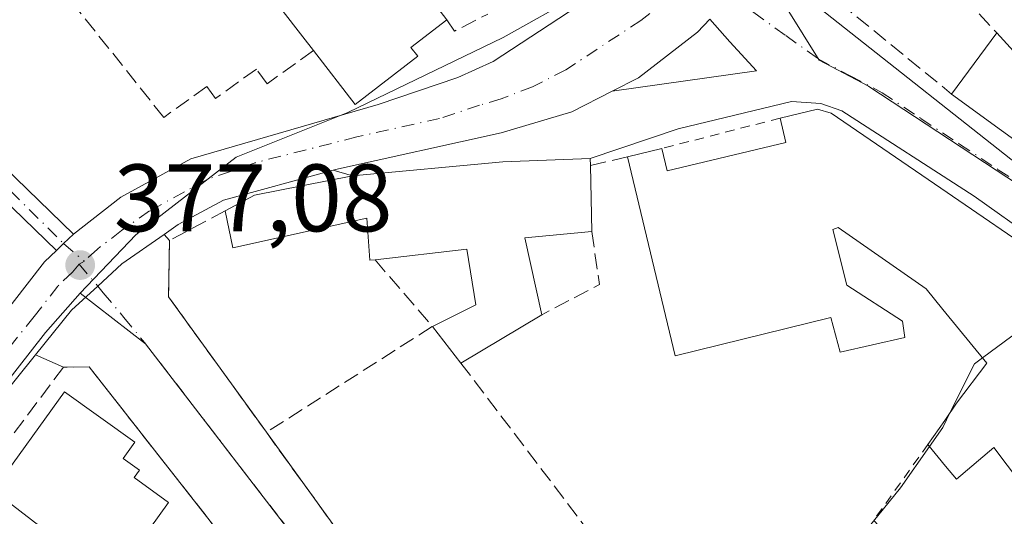
# Model space of a CAD drawing. Units: metres. Extents: x 612185 to 615675, y 4646046 to 4648415.
# Drawn here: x 612289 to 612392, y 4647664 to 4647716 of the extents above; entities that cross this region are included whole.
import ezdxf

# ---------------------------------------------------------------- set-up
doc = ezdxf.new("R2010")
doc.units = ezdxf.units.M
doc.header["$MEASUREMENT"] = 0
for name, pattern in [('DGN Style 2', [1.6480167562047852, 0.988810053722871, -0.6592067024819142]), ('DGN Style 3', [2.307223458686699, 1.648016756204785, -0.6592067024819142]), ('DGN Style 4', [2.6384748266838614, 1.318413404963828, -0.6592067024819142, 0.001648016756204785, -0.6592067024819142])]:
    doc.linetypes.add(name, pattern=pattern)
for name, color, linetype, lineweight in [('Alambrada', 7, 'DGN Style 2', 0), ('Camino Cxs', 7, 'Continuous', 0), ('Camino eje', 30, 'DGN Style 4', 13), ('Carretera de calzada única Cxs', 7, 'Continuous', 13), ('Carretera de calzada única eje', 7, 'DGN Style 4', 0), ('Curva de nivel normal', 30, 'Continuous', 0), ('Edificación Cxs', 1, 'Continuous', 13), ('Elemento construido', 1, 'Continuous', 0), ('Muro lineal', 1, 'DGN Style 3', 13), ('Núcleo urbano CxS', 7, 'Continuous', 0), ('Punto de cota en terreno', 7, 'Continuous', 0), ('Rótulo de punto de cota en terreno', 7, 'Continuous', 0), ('Valla', 7, 'DGN Style 2', 0), ('Vía urbana Cxs', 4, 'Continuous', 0), ('Vía urbana eje', 4, 'DGN Style 4', 0)]:
    doc.layers.add(name, color=color, linetype=linetype, lineweight=lineweight)
doc.styles.add('Style-Arial', font='txt')

# ---------------------------------------------------------------- blocks, each defined once
blk = doc.blocks.new('5PATER')
at = {"layer": 'Núcleo urbano CxS', "linetype": 'Continuous', "lineweight": 0}
h = blk.add_hatch(color=51, dxfattribs=at)
edge = h.paths.add_edge_path()
edge.add_ellipse((0, 0), major_axis=(-0.1095731443231308, -0.1110710700762829), ratio=0.9994222409660322, start_angle=0, end_angle=360)
blk = doc.blocks.new('*U25')
at = {"layer": 'Vía urbana Cxs', "color": 4, "linetype": 'Continuous', "lineweight": 0}
for points in [[(612321.6901000004, 4647583.920100001, 381.7065000000002), (612333.6201, 4647598.120100001, 380.8390000000072), (612344.1501000002, 4647610.670100001, 382.1609000000026), (612343.9401000004, 4647619.1801, 382.9174000000057), (612339.9402000001, 4647624.0801, 382.5357999999979), (612337.8801999995, 4647626.940099999, 380.4835000000021), (612324.9700999996, 4647643.420100001, 380.6414999999979), (612324.3982999995, 4647644.105000001, 380.7122999999993), (612311.6001000004, 4647660.4901, 379.9470000000001), (612296.5301000001, 4647679.710100001, 378.3600000000006), (612293.8202000001, 4647679.670100001, 378.2308000000049), (612290.8958000002, 4647680.9605, 377.5834999999934), (612294.6601, 4647685.640100001, 377.1680000000051), (612297.4200999998, 4647688.1601, 377.0883000000031), (612299.9501999998, 4647690.4901, 377.3171000000002), (612304.3624999998, 4647693.576500001, 377.7804000000033), (612304.9201999997, 4647692.9301, 378.0209000000032), (612304.8201000001, 4647687.050100001, 378.8730999999971), (612315.0701000001, 4647672.870100001, 379.6046999999962), (612329.2901, 4647653.190099999, 380.2299000000057), (612333.6001000004, 4647647.540100001, 379.7799999999988), (612360.4801000003, 4647614.3201, 380.357799999998), (612340.3201000001, 4647590.9001, 380.0883000000031), (612337.8701, 4647588.8301, 380.8902999999991)], [(612401.9200999998, 4647688.5001, 382.5877999999939), (612389.1201, 4647697.590100001, 382.5467999999965), (612375.2801000001, 4647706.520099999, 379.2790999999997), (612373.1001000004, 4647707.290100001, 378.9539999999979), (612370.0301000001, 4647707.5001, 378.4305000000023), (612358.1700999998, 4647704.630100001, 378.7019), (612348.9600999998, 4647701.530099999, 379.6582999999956), (612339.8000999996, 4647701.190099999, 379.6168999999936), (612324.0801999997, 4647699.710100001, 380.0051999999997), (612322.0681999996, 4647700.294299999, 379.5329000000056), (612322.3101000005, 4647700.360099999, 379.5111000000034), (612339.6401000004, 4647704.220100001, 378.0959000000003), (612347.0401, 4647706.390100001, 377.7381000000024), (612351.2653999999, 4647708.554300001, 377.4265000000014), (612366.3435000004, 4647710.6896, 377.6808000000019), (612363.5653999997, 4647713.7323, 377.7277000000031), (612361.4776999997, 4647716.092399999, 377.4747999999963)], [(612370.2801000001, 4647719.4101, 377.3604999999953), (612398.2901, 4647697.270099999, 379.1202999999951)]]:
    blk.add_polyline3d(points, dxfattribs=at)

msp = doc.modelspace()

# ---------------------------------------------------------------- linework, layer by layer
at = {"layer": 'Alambrada', "color": 7, "linetype": 'DGN Style 2', "lineweight": 0, "extrusion": (-0.1629113770226209, 0.08752779344918356, 0.9827506136403634), "elevation": 307410.524231188, "flags": 128}
msp.add_lwpolyline([(-4384004.862095383, -1631522.60544575), (-4383995.188221658, -1631523.877779524), (-4383992.779097324, -1631517.131652805)], dxfattribs=at)
at = {"layer": 'Camino Cxs', "color": 7, "linetype": 'Continuous', "lineweight": 0, "extrusion": (-0.6960760530535003, 0.7116424767578389, 0.09509528715677586), "elevation": 2881328.272782078, "flags": 128}
msp.add_lwpolyline([(-3687594.805067996, -274869.195533926), (-3687593.371175738, -274869.2667566952), (-3687592.322883991, -274869.2787108694)], dxfattribs=at)
at = {"layer": 'Camino Cxs', "color": 7, "linetype": 'Continuous', "lineweight": 0}
for points in [[(612194.1578000003, 4647788.002900001, 373.5871000000043), (612194.9200999998, 4647787.300100001, 373.5938000000024), (612224.3400999998, 4647762.090100001, 374.4896000000008), (612255.6001000004, 4647732.6801, 375.8858999999939), (612271.8800999997, 4647715.9101, 376.5313000000024), (612294.8701, 4647693.620100001, 377.2032000000036)], [(612293.0900999998, 4647691.890100001, 377.1203999999998), (612270.1201, 4647714.1501, 376.6852999999974), (612253.8601000002, 4647730.9101, 375.9398999999976), (612236.1201, 4647747.600099999, 374.834400000007), (612222.6901000004, 4647760.2401, 374.7551999999997), (612194.2106, 4647784.640100001, 373.7896999999939)]]:
    msp.add_polyline3d(points, dxfattribs=at)
msp.add_polyline3d([(612294.8701, 4647693.620100001, 377.2032000000036), (612293.8403000003, 4647692.622300001, 377.1322999999975), (612293.0900999998, 4647691.890100001, 377.1203999999998), (612270.1201, 4647714.1501, 376.6852999999974), (612253.8601000002, 4647730.9101, 375.9398999999976), (612236.1201, 4647747.600099999, 374.834400000007), (612222.6901000004, 4647760.2401, 374.7551999999997), (612194.2100999998, 4647784.640100001, 373.7896999999939), (612194.1579, 4647788.002900001, 373.5871000000043), (612194.9200999998, 4647787.300100001, 373.5938000000024), (612224.3400999998, 4647762.090100001, 374.4896000000008), (612255.6001000004, 4647732.6801, 375.8858999999939), (612271.8800999997, 4647715.9101, 376.5313000000024)], close=True, dxfattribs=at)
at = {"layer": 'Camino eje', "color": 30, "linetype": 'DGN Style 4', "lineweight": 13}
msp.add_polyline3d([(612194.1843999998, 4647786.322000001, 373.6646000000038), (612194.5651000004, 4647785.970100001, 373.6891000000033), (612223.5151000004, 4647761.165100001, 374.6193999999959), (612234.1375000002, 4647751.1689, 374.7578999999969), (612254.7301000003, 4647731.795100001, 375.8880999999965), (612262.8701, 4647723.4101, 375.9921999999933), (612271.0000999998, 4647715.030099999, 376.5853999999963), (612282.4851000002, 4647703.9001, 377.1220999999932), (612293.8403000003, 4647692.622300001, 377.1322999999975), (612296.0169000002, 4647690.780300001, 377.1184999999969)], dxfattribs=at)
at = {"layer": 'Carretera de calzada única Cxs', "color": 7, "linetype": 'Continuous', "lineweight": 13, "extrusion": (-0.6960760530535003, 0.7116424767578389, 0.09509528715677586), "elevation": 2881328.272782078, "flags": 128}
msp.add_lwpolyline([(-3687594.805067996, -274869.195533926), (-3687593.371175738, -274869.2667566952), (-3687592.322883991, -274869.2787108694)], dxfattribs=at)
at = {"layer": 'Carretera de calzada única Cxs', "color": 7, "linetype": 'Continuous', "lineweight": 13}
for points in [[(612286.8501000004, 4647684.3101, 377.9281999999948), (612291.8501000004, 4647690.700099999, 377.351800000004), (612293.0900999998, 4647691.890100001, 377.1203999999998), (612293.8403000003, 4647692.622300001, 377.1322999999975), (612294.8701, 4647693.620100001, 377.2032000000036), (612299.8300999999, 4647697.460100001, 377.3978999999963), (612307.1700999998, 4647701.4801, 377.3457000000053), (612326.7500999998, 4647707.190099999, 380.6153999999952), (612335.1101000002, 4647710.0001, 378.6407999999938), (612338.8000999996, 4647711.6601, 377.8151999999973), (612351.5481000004, 4647720.050600001, 377.9401999999973)], [(612294.8701, 4647693.620100001, 377.2032000000036), (612299.8300999999, 4647697.460100001, 377.3978999999963), (612307.1700999998, 4647701.4801, 377.3457000000053), (612326.7500999998, 4647707.190099999, 380.6153999999952), (612335.1101000002, 4647710.0001, 378.6407999999938), (612338.8000999996, 4647711.6601, 377.8151999999973), (612351.5481000004, 4647720.050600001, 377.9401999999973)], [(612361.4776999997, 4647716.092399999, 377.4747999999963), (612360.2001, 4647714.7501, 377.584600000002), (612354.0100999996, 4647709.960100001, 377.4648000000016), (612351.2653999999, 4647708.554300001, 377.4265000000014), (612347.0401, 4647706.390100001, 377.7381000000024), (612339.6401000004, 4647704.220100001, 378.0959000000003), (612322.3101000005, 4647700.360099999, 379.5111000000034), (612322.0681999996, 4647700.294299999, 379.5329000000056), (612310.5800999999, 4647697.170100001, 378.1000000000058), (612305.8400999998, 4647694.610099999, 377.8781000000017), (612304.3624999998, 4647693.576500001, 377.7804000000033), (612299.9501999998, 4647690.4901, 377.3171000000002), (612297.4200999998, 4647688.1601, 377.0883000000031), (612294.6601, 4647685.640100001, 377.1680000000051), (612290.8958000002, 4647680.9605, 377.5834999999934), (612283.3501000004, 4647671.5801, 377.434500000003)], [(612361.4776999997, 4647716.092399999, 377.4747999999963), (612360.2001, 4647714.7501, 377.584600000002), (612354.0100999996, 4647709.960100001, 377.4648000000016), (612351.2653999999, 4647708.554300001, 377.4265000000014)], [(612351.2653999999, 4647708.554300001, 377.4265000000014), (612347.0401, 4647706.390100001, 377.7381000000024), (612339.6401000004, 4647704.220100001, 378.0959000000003), (612322.3101000005, 4647700.360099999, 379.5111000000034), (612322.0681999996, 4647700.294299999, 379.5329000000056)], [(612322.0681999996, 4647700.294299999, 379.5329000000056), (612310.5800999999, 4647697.170100001, 378.1000000000058), (612305.8400999998, 4647694.610099999, 377.8781000000017), (612304.3624999998, 4647693.576500001, 377.7804000000033)], [(612304.3624999998, 4647693.576500001, 377.7804000000033), (612299.9501999998, 4647690.4901, 377.3171000000002), (612297.4200999998, 4647688.1601, 377.0883000000031), (612294.6601, 4647685.640100001, 377.1680000000051), (612290.8958000002, 4647680.9605, 377.5834999999934)], [(612211.9001000002, 4647621.520099999, 376.7458999999944), (612223.9801000003, 4647626.4901, 377.5344000000041), (612243.7401000002, 4647636.4801, 377.8638999999966), (612252.7600999996, 4647642.190099999, 378.0102000000043), (612257.5201000003, 4647645.840100001, 377.4272000000055), (612261.9600999998, 4647649.880100001, 377.8289999999979), (612266.0401, 4647654.270099999, 378.1686999999947), (612286.8501000004, 4647684.3101, 377.9281999999948), (612291.8501000004, 4647690.700099999, 377.351800000004), (612293.0900999998, 4647691.890100001, 377.1203999999998)], [(612290.8958000002, 4647680.9605, 377.5834999999934), (612283.3501000004, 4647671.5801, 377.434500000003), (612272.9301000005, 4647656.690099999, 378.3188999999985), (612269.0202000003, 4647651.7301, 378.0383000000002)]]:
    msp.add_polyline3d(points, dxfattribs=at)
at = {"layer": 'Carretera de calzada única eje', "color": 7, "linetype": 'DGN Style 4', "lineweight": 0, "extrusion": (-0.003796458978003291, -0.002142458500912177, 0.9999904983402594), "elevation": -11904.92641567222, "flags": 128}
msp.add_lwpolyline([(612293.0360399503, 4647675.941216172), (612292.4966335868, 4647675.636815473)], dxfattribs=at)
at = {"layer": 'Carretera de calzada única eje', "color": 7, "linetype": 'DGN Style 4', "lineweight": 0}
for points in [[(612360.6250999998, 4647720.765100001, 377.1953999999969), (612357.3501000004, 4647718.370100001, 377.2473000000027), (612354.2600999996, 4647715.9801, 377.3107000000018), (612346.4001000002, 4647710.8101, 377.3536000000022), (612342.9200999998, 4647709.030099999, 377.3776000000071), (612339.6300999997, 4647707.770099999, 377.3349000000017), (612337.3800999997, 4647707.110099999, 377.3723000000027), (612333.2001, 4647705.710100001, 377.8438000000024), (612324.5301000001, 4647703.780099999, 378.4866999999941), (612313.8901000004, 4647701.0801, 377.7532000000065), (612308.8800999997, 4647699.3201, 377.4854999999953), (612306.5000999998, 4647698.040100001, 377.2467999999935), (612302.8300999999, 4647696.030099999, 377.2780000000057), (612299.8901000004, 4647693.970100001, 377.3058000000019), (612297.4001000002, 4647692.050100001, 377.1343000000052), (612296.0169000002, 4647690.780300001, 377.1184999999969)], [(612295.4775, 4647690.4759, 377.1157999999996), (612294.7600999996, 4647689.630100001, 377.1103000000003), (612293.2500999998, 4647688.170100001, 377.107799999998), (612290.7500999998, 4647684.970100001, 377.3840000000055), (612285.1001000004, 4647677.940099999, 377.3255000000063), (612274.7001, 4647662.920100001, 378.0969000000041), (612269.4801000003, 4647655.4801, 378.3669999999984), (612267.5301000001, 4647653.0001, 377.5390000000043), (612265.4901000002, 4647650.800100001, 377.6475999999966), (612264.4901000002, 4647649.770099999, 377.6413999999932)]]:
    msp.add_polyline3d(points, dxfattribs=at)
at = {"layer": 'Curva de nivel normal', "color": 30, "linetype": 'Continuous', "lineweight": 0, "elevation": 380, "flags": 128}
for points in [[(612407.8356999997, 4647683.227499999), (612407.5999999996, 4647683.280099999), (612400.2999999998, 4647683.9901), (612393.0800000001, 4647682.940099999), (612389.9974999996, 4647680.653899999)], [(612389.9974999996, 4647680.653899999), (612389.1699999999, 4647680.040100001), (612386.6297000004, 4647674.9595)], [(612386.6297000004, 4647674.9595), (612385.8399999999, 4647673.380100001), (612384.4556999998, 4647671.388599999)], [(612384.4556999998, 4647671.388599999), (612381.4400000004, 4647667.050100001), (612376.8200000003, 4647661.380100001), (612374.1399999997, 4647656.720100001), (612368.8300000001, 4647651.370100001), (612363.1299999999, 4647647.630100001), (612358.7999999998, 4647646.5101), (612355.4299999997, 4647641.5701), (612354.2999999998, 4647634.8201), (612353.1100000005, 4647628.100099999), (612354.25, 4647623.840100001), (612359.3899999997, 4647616.300100001), (612361.4600000001, 4647613.520099999), (612359.1699999999, 4647607.1801), (612347.9900000002, 4647589.220100001), (612345.6299999999, 4647585.940099999), (612343.0444, 4647584.331499999)]]:
    msp.add_lwpolyline(points, dxfattribs=at)
at = {"layer": 'Edificación Cxs', "color": 1, "linetype": 'Continuous', "lineweight": 13, "flags": 128}
for points, elevation in [([(612305.0503000002, 4647732.0898), (612293.5175000001, 4647747.838400001), (612293.5475000005, 4647747.8617), (612297.6201, 4647751.0601), (612309.7401000002, 4647735.4301), (612308.1001000004, 4647734.1501), (612316.1101000002, 4647723.840100001), (612320.9401000004, 4647727.600099999), (612323.4304000001, 4647729.631899999), (612324.4600999998, 4647728.300100001), (612329.2456999999, 4647722.140900001), (612329.9301000005, 4647721.2601), (612333.9600999998, 4647716.050100001), (612330.2001, 4647713.140100001), (612330.9001000002, 4647712.2301), (612324.3701, 4647707.170100001), (612319.9901000002, 4647712.8201), (612318.8690999999, 4647714.265900001)], 383.0087000000059), ([(612348.9801000003, 4647700.800100001), (612349.1201, 4647693.870100001), (612342.1201, 4647693.210100001), (612343.8901000004, 4647685.170100001), (612335.4200999998, 4647680.120100001), (612332.4401000004, 4647683.940099999), (612337.0000999998, 4647686.210100001), (612336.0301000001, 4647692.050100001), (612326.4401000004, 4647690.920100001), (612325.9001000002, 4647690.870100001), (612325.5800999999, 4647695.280099999), (612311.5500999996, 4647692.1601), (612310.7701000003, 4647696.050100001), (612313.8300999999, 4647697.690099999), (612324.0800999999, 4647699.710100001), (612339.8000999996, 4647701.190099999), (612348.9600999998, 4647701.530099999)], 382.0991999999969), ([(612304.8400999998, 4647665.530099999), (612299.7500999998, 4647658.4801), (612298.9200999998, 4647659.0601), (612297.0100999996, 4647656.420100001), (612290.0500999996, 4647661.460100001), (612291.2500999998, 4647663.120100001), (612286.4801000003, 4647666.7601), (612293.9401000004, 4647677.120100001), (612301.3000999996, 4647671.8301), (612300.0701000001, 4647670.110099999), (612301.7801000001, 4647668.890100001), (612301.2301000003, 4647668.120100001)], 382.5647000000028)]:
    msp.add_lwpolyline(points, close=True, dxfattribs=dict(at, elevation=elevation))
for points, elevation in [([(612397.2401000002, 4647700.6501), (612386.7801000001, 4647708.270099999), (612391.5000999998, 4647714.6801), (612396.0000999998, 4647709.710100001)], 383.6083000000069), ([(612395.4801000003, 4647665.5801), (612391.1901000004, 4647671.280099999), (612387.2801000001, 4647667.960100001), (612386.1401000004, 4647669.340100001), (612384.2901, 4647671.590100001), (612386.0500999996, 4647674.120100001), (612387.3000999996, 4647675.9301), (612390.4501, 4647680.100099999), (612385.8501000004, 4647685.7301), (612384.1001000004, 4647687.880100001), (612374.8901000004, 4647694.300100001), (612374.3501000004, 4647694.0801), (612375.8201000001, 4647688.2601), (612381.6201, 4647684.4901), (612381.8901000004, 4647682.780099999), (612375.1101000002, 4647681.2601), (612374.1401000004, 4647684.880100001), (612357.8501000004, 4647680.870100001), (612352.8501000004, 4647701.700099999), (612356.4401000004, 4647702.5701), (612357.0000999998, 4647700.220100001), (612369.4401000004, 4647703.210100001), (612368.8400999998, 4647705.7501), (612372.7301000003, 4647706.670100001), (612374.1601, 4647706.2601), (612385.6401000004, 4647698.420100001), (612408.4600999998, 4647682.800100001)], 385.4311000000017)]:
    msp.add_lwpolyline(points, dxfattribs=dict(at, elevation=elevation))
at = {"layer": 'Edificación Cxs', "color": 1, "linetype": 'Continuous', "lineweight": 13, "extrusion": (-0.007716231648461531, -0.01047903493000773, 0.999915321212793), "elevation": -53049.85895287425, "flags": 128}
msp.add_lwpolyline([(612371.4715264635, 4647407.532093048), (612376.1921853762, 4647413.942445018)], dxfattribs=at)
at = {"layer": 'Edificación Cxs', "color": 1, "linetype": 'Continuous', "lineweight": 13, "extrusion": (-0.1897183867084134, 0.1382078495768037, 0.9720625103665466), "elevation": 526537.134215838, "flags": 128}
msp.add_lwpolyline([(-4117176.321139744, -2178937.733293641), (-4117176.321139744, -2178951.04648259)], dxfattribs=at)
at = {"layer": 'Edificación Cxs', "color": 1, "linetype": 'Continuous', "lineweight": 13, "extrusion": (-0.07473296425581137, 0.1115543503766812, 0.9909443026555914), "elevation": 473083.4425578806, "flags": 128}
msp.add_lwpolyline([(-3095540.436004538, -3488550.694068232), (-3095544.179859609, -3488549.280536042), (-3095545.139707589, -3488548.133623727)], dxfattribs=at)
at = {"layer": 'Edificación Cxs', "color": 1, "linetype": 'Continuous', "lineweight": 13, "extrusion": (-0.05448114146844261, -0.01320295072990808, 0.9984275072915005), "elevation": -94346.48854518903, "flags": 128}
msp.add_lwpolyline([(-4372733.772613302, 1687129.320429079), (-4372733.772613302, 1687133.020160794)], dxfattribs=at)
at = {"layer": 'Edificación Cxs', "color": 1, "linetype": 'Continuous', "lineweight": 13, "extrusion": (-0.001943299239997904, 0.09619331264200222, 0.9953607738860428), "elevation": 446266.1811535782, "flags": 128}
msp.add_lwpolyline([(-706097.8530998303, -4612847.977402636), (-706097.8530998303, -4612841.013682365)], dxfattribs=at)
at = {"layer": 'Edificación Cxs', "color": 1, "linetype": 'Continuous', "lineweight": 13, "extrusion": (0.1900060699116426, -0.2080314640169676, 0.9594897619962858), "elevation": -850151.082846792, "flags": 128}
msp.add_lwpolyline([(3586517.348288553, 2896578.386107204), (3586511.734585714, 2896582.798276517), (3586507.619377611, 2896575.367049029)], dxfattribs=at)
at = {"layer": 'Edificación Cxs', "color": 1, "linetype": 'Continuous', "lineweight": 13, "extrusion": (0.0258572801469667, 0.01541667824228601, 0.9995467608348171), "elevation": 87865.24761809957, "flags": 128}
msp.add_lwpolyline([(3678409.488902726, -2904741.977306391), (3678409.488902726, -2904732.111628056)], dxfattribs=at)
at = {"layer": 'Edificación Cxs', "color": 1, "linetype": 'Continuous', "lineweight": 13, "extrusion": (0.1051356992694889, -0.1347712654785704, 0.9852833048115758), "elevation": -561620.7130417535, "flags": 128}
msp.add_lwpolyline([(3341513.003196736, 3239561.441655552), (3341513.003196736, 3239566.358894638)], dxfattribs=at)
at = {"layer": 'Edificación Cxs', "color": 1, "linetype": 'Continuous', "lineweight": 13}
for points in [[(612319.9901000002, 4647712.8201, 381.9967999999935), (612318.8690999999, 4647714.265900001, 381.0097999999998), (612305.0502000004, 4647732.090100001, 379.7544000000053), (612301.7100999998, 4647729.4901, 377.7526999999973), (612289.7801000001, 4647744.890100001, 377.7410999999993), (612293.2401000002, 4647747.620100001, 379.0678999999946)], [(612391.5000999998, 4647714.6801, 379.0923000000039), (612396.0000999998, 4647709.710100001, 382.4639000000025), (612398.7001, 4647714.190099999, 382.1674000000057), (612386.6201, 4647730.970100001, 380.187699999995), (612384.7801000001, 4647729.8101, 379.8249000000069), (612380.3800999997, 4647727.030099999, 378.9195999999938)], [(612333.9600999998, 4647716.050100001, 381.6027000000031), (612330.2001, 4647713.140100001, 383.0087000000058), (612330.9001000002, 4647712.2301, 382.2921000000061), (612324.3701, 4647707.170100001, 380.2856999999931), (612319.9901000002, 4647712.8201, 381.9967999999935)], [(612374.1601, 4647706.2601, 379.5633999999991), (612385.6401000004, 4647698.420100001, 383.716499999995), (612408.4600999998, 4647682.800100001, 382.9725000000035), (612408.2401000002, 4647682.4801, 383.2929000000004)], [(612356.4401000004, 4647702.5701, 379.373900000006), (612357.0000999998, 4647700.220100001, 380.6545999999944), (612369.4401000004, 4647703.210100001, 380.8512999999948), (612368.8400999998, 4647705.7501, 379.2195999999968)], [(612384.2901, 4647671.590100001, 381.0256999999983), (612386.0500999996, 4647674.120100001, 381.7715000000026), (612387.3000999996, 4647675.9301, 381.9804000000004), (612390.4501, 4647680.100099999, 383.1796000000031), (612385.8501000004, 4647685.7301, 382.1808000000019), (612384.1001000004, 4647687.880100001, 382.3105999999971), (612374.8901000004, 4647694.300100001, 383.4988000000012), (612374.3501000004, 4647694.0801, 383.409799999994), (612375.8201000001, 4647688.2601, 382.4777999999933), (612381.6201, 4647684.4901, 382.2621999999974), (612381.8901000004, 4647682.780099999, 382.5288), (612375.1101000002, 4647681.2601, 381.2639999999956), (612374.1401000004, 4647684.880100001, 382.1042000000016), (612357.8501000004, 4647680.870100001, 379.9279999999999), (612352.8501000004, 4647701.700099999, 379.1665000000066)], [(612310.7701000003, 4647696.050100001, 378.4045999999944), (612313.8300999999, 4647697.690099999, 379.0788999999932), (612324.0800999999, 4647699.710100001, 380.0051999999997), (612339.8000999996, 4647701.190099999, 379.6168999999936), (612348.9600999998, 4647701.530099999, 379.6582999999956), (612348.9801000003, 4647700.800100001, 380.1861000000063)], [(612326.4401000004, 4647690.920100001, 380.6275000000023), (612325.9001000002, 4647690.870100001, 380.5179999999964), (612325.5800999999, 4647695.280099999, 381.2633999999962), (612311.5500999996, 4647692.1601, 379.2667999999976), (612310.7701000003, 4647696.050100001, 378.4045999999944)], [(612332.4401000004, 4647683.940099999, 381.1429999999964), (612337.0000999998, 4647686.210100001, 381.6223000000027), (612336.0301000001, 4647692.050100001, 381.8861000000034), (612326.4401000004, 4647690.920100001, 380.6275000000023)], [(612304.8400999998, 4647665.530099999, 381.5301999999938), (612299.7500999998, 4647658.4801, 381.3059999999969), (612298.9200999998, 4647659.0601, 381.8102999999974), (612297.0100999996, 4647656.420100001, 380.5620999999956), (612290.0500999996, 4647661.460100001, 380.4106000000029), (612291.2500999998, 4647663.120100001, 381.2823999999964), (612286.4801000003, 4647666.7601, 379.6175999999978), (612293.9401000004, 4647677.120100001, 379.1766000000061), (612301.3000999996, 4647671.8301, 380.413400000005), (612300.0701000001, 4647670.110099999, 381.9112000000023), (612301.7801000001, 4647668.890100001, 381.9248999999982), (612301.2301000003, 4647668.120100001, 382.5647000000026), (612304.8400999998, 4647665.530099999, 381.5301999999938)], [(612395.4801000003, 4647665.5801, 383.5482000000048), (612391.1901000004, 4647671.280099999, 383.5141000000003), (612387.2801000001, 4647667.960100001, 381.7829000000056), (612386.1401000004, 4647669.340100001, 381.6646999999939), (612384.2901, 4647671.590100001, 381.0256999999983)]]:
    msp.add_polyline3d(points, dxfattribs=at)
at = {"layer": 'Elemento construido', "color": 1, "linetype": 'Continuous', "lineweight": 0}
for points in [[(612369.6001000004, 4647722.2601, 377.3923999999971), (612369.4700999996, 4647722.0001, 377.3822999999975), (612369.3800999997, 4647721.720100001, 377.3739999999962), (612369.3300999999, 4647721.4301, 377.3674000000028), (612369.3201000001, 4647721.140100001, 377.3623999999982), (612369.3501000004, 4647720.850099999, 377.3589999999967), (612369.4200999998, 4647720.5601, 377.3567000000039), (612369.5201000003, 4647720.290100001, 377.3555000000051), (612369.6601, 4647720.030099999, 377.3552999999956), (612369.8400999998, 4647719.800100001, 377.3564000000042), (612370.0401, 4647719.590100001, 377.3579000000027), (612370.2801000001, 4647719.4101, 377.3604999999953), (612398.2901, 4647697.270099999, 379.1202999999951)], [(612401.5500999996, 4647601.620100001, 385.5617000000057), (612404.4901000002, 4647599.190099999, 385.6704000000027), (612418.5701000001, 4647618.2501, 387.1398999999947), (612415.0000999998, 4647648.620100001, 383.0170000000071), (612415.1801000005, 4647658.550100001, 382.6359999999986), (612416.0100999996, 4647665.950099999, 382.8383000000031), (612417.4200999998, 4647673.2601, 381.6913999999961), (612417.4700999996, 4647674.2601, 381.5754000000015), (612417.1901000004, 4647675.5601, 381.4162000000069), (612416.5301000001, 4647676.720100001, 381.2514999999985), (612411.2701000003, 4647681.340100001, 381.4023000000016), (612401.9200999998, 4647688.5001, 382.5877999999939), (612389.1201, 4647697.590100001, 382.5467999999965), (612375.2801000001, 4647706.520099999, 379.2790999999997), (612373.1001000004, 4647707.290100001, 378.9539999999979), (612370.0301000001, 4647707.5001, 378.4305000000023), (612358.1700999998, 4647704.630100001, 378.7019)]]:
    msp.add_polyline3d(points, dxfattribs=at)
at = {"layer": 'Muro lineal', "color": 1, "linetype": 'DGN Style 3', "lineweight": 13, "extrusion": (-0.07930479803760788, 0.01634039213981344, 0.9967164795431706), "elevation": 27757.91005100711, "flags": 128}
msp.add_lwpolyline([(-4675686.777198596, -337020.8380397466), (-4675677.571259391, -337027.6318526197), (-4675667.336126655, -337007.9173216447)], dxfattribs=at)
at = {"layer": 'Muro lineal', "color": 1, "linetype": 'DGN Style 3', "lineweight": 13, "extrusion": (-0.007176375217057074, 0.00772507191417817, 0.9999444099062031), "elevation": 31888.25018212353, "flags": 128}
msp.add_lwpolyline([(612373.4799292445, 4647612.370311548), (612378.4503538539, 4647607.020151906)], dxfattribs=at)
at = {"layer": 'Muro lineal', "color": 1, "linetype": 'DGN Style 3', "lineweight": 13, "extrusion": (0.2819551249304011, -0.3810586727146343, 0.8805087140252748), "elevation": -1598065.806483841, "flags": 128}
msp.add_lwpolyline([(3256719.301715304, 2969205.714438064), (3256719.231046327, 2969204.078465525), (3256723.093215396, 2969203.361844156)], dxfattribs=at)
at = {"layer": 'Muro lineal', "color": 1, "linetype": 'DGN Style 3', "lineweight": 13, "extrusion": (0.242100492197108, 0.05630243994899527, 0.9686162227289548), "elevation": 410295.1391012508, "flags": 128}
msp.add_lwpolyline([(4388192.579765645, -1597351.254929509), (4388192.579765645, -1597347.152919738)], dxfattribs=at)
at = {"layer": 'Muro lineal', "color": 1, "linetype": 'DGN Style 3', "lineweight": 13, "extrusion": (0.2865494049538698, -0.2623488793621104, 0.92144587687939), "elevation": -1043498.064167175, "flags": 128}
msp.add_lwpolyline([(3841485.411658897, 2475910.241142632), (3841481.865762732, 2475905.540838216), (3841475.463145913, 2475908.051734092)], dxfattribs=at)
at = {"layer": 'Muro lineal', "color": 1, "linetype": 'DGN Style 3', "lineweight": 13, "extrusion": (-0.08729034694697109, -0.001462799984389302, 0.9961818385947835), "elevation": -59869.65540373157, "flags": 128}
msp.add_lwpolyline([(-4636778.616833423, 687513.1895032973), (-4636771.537280214, 687519.0942527952), (-4636760.75987754, 687501.4739304815)], dxfattribs=at)
at = {"layer": 'Muro lineal', "color": 1, "linetype": 'DGN Style 3', "lineweight": 13, "extrusion": (0.02430695447781658, -0.03203285888053859, 0.999191206884825), "elevation": -133614.4773135663, "flags": 128}
msp.add_lwpolyline([(3297244.364158866, 3329596.384636824), (3297244.364158866, 3329571.398994829)], dxfattribs=at)
at = {"layer": 'Muro lineal', "color": 1, "linetype": 'DGN Style 3', "lineweight": 13, "extrusion": (-0.01507588680903214, 0.02086451845490409, 0.9996686398535098), "elevation": 88119.74259639732, "flags": 128}
msp.add_lwpolyline([(-3218318.471216644, -3407411.646018922), (-3218318.471216644, -3407387.35812739)], dxfattribs=at)
at = {"layer": 'Muro lineal', "color": 1, "linetype": 'DGN Style 3', "lineweight": 13, "extrusion": (-0.128733025272866, -0.1425532705422056, 0.9813798312895047), "elevation": -740999.045178587, "flags": 128}
msp.add_lwpolyline([(-2660436.732677256, 3787983.701399518), (-2660436.732677256, 3787976.053951106)], dxfattribs=at)
at = {"layer": 'Muro lineal', "color": 1, "linetype": 'DGN Style 3', "lineweight": 13}
for points in [[(612319.9901000002, 4647712.8201, 381.9967999999935), (612315.1401000004, 4647709.3301, 377.9765000000043), (612314.0201000003, 4647710.880100001, 377.9670999999944), (612309.7301000003, 4647707.800100001, 377.6552999999985), (612308.8300999999, 4647709.050100001, 377.4964999999939), (612304.3300999999, 4647705.8301, 377.605899999995), (612252.2600999996, 4647771.140100001, 376.1489000000001), (612250.3000999996, 4647773.790100001, 375.3972000000067), (612262.6601, 4647787.640100001, 375.2767000000022), (612293.2401000002, 4647747.620100001, 379.0678999999946)], [(612310.7701000003, 4647696.050100001, 378.4045999999944), (612304.9200999998, 4647692.9301, 378.0209000000032), (612304.8201000001, 4647687.050100001, 378.8730999999971), (612315.0701000001, 4647672.870100001, 379.6046999999962)], [(612311.6001000004, 4647660.4901, 379.9470000000001), (612296.5301000001, 4647679.710100001, 378.3600000000006), (612293.8201000001, 4647679.670100001, 378.2308000000049), (612282.4401000004, 4647664.460100001, 378.2442000000011)]]:
    msp.add_polyline3d(points, dxfattribs=at)
at = {"layer": 'Núcleo urbano CxS', "color": 7, "linetype": 'Continuous', "lineweight": 0}
for points in [[(612552.9508999997, 4647787.7709, 376.6511000000028), (612504.9955000002, 4647776.047300001, 376.6796000000031), (612479.8217000002, 4647770.2097, 376.4612000000052), (612484.8141000001, 4647749.0417, 377.0268999999971), (612482.7865000004, 4647744.306500001, 377.1830000000046), (612457.0182999996, 4647717.358300001, 378.2203000000009), (612427.2607000005, 4647690.642899999, 379.8473999999987), (612429.1032999996, 4647680.013900001, 381.1368999999977), (612429.1199000003, 4647679.915899999, 381.1442999999999), (612425.7735000001, 4647678.1339, 381.0859000000055), (612418.6054999996, 4647674.3203, 381.1358999999939), (612414.3053000001, 4647685.269099999, 379.8834000000061), (612378.1019000001, 4647709.069900001, 377.5148000000045), (612378.0768999998, 4647709.0823, 377.514599999995), (612372.9079, 4647711.8223, 377.4005999999936), (612363.0455, 4647727.669700001, 377.0917999999947), (612395.9407000003, 4647759.5701, 376.7596000000049), (612461.6901000004, 4647826.9231, 375.4070000000065), (612465.7001, 4647830.8837, 375.3227999999945), (612485.7663000004, 4647848.955700001, 374.9958000000042), (612515.0528999995, 4647874.368100001, 374.6114999999991), (612531.1133000003, 4647881.290899999, 374.2309999999998), (612531.8051000005, 4647876.047900001, 374.4002999999939), (612532.2269000001, 4647872.8409, 374.5013000000035)], [(612418.6054999996, 4647674.3203, 381.1358999999939), (612422.8065, 4647609.6689, 385.0598000000027), (612376.8081, 4647562.4737, 384.5203000000038), (612338.1023000004, 4647593.860500001, 379.2940999999992), (612344.4839000005, 4647601.6797, 379.2262000000046), (612350.6810999997, 4647610.1503, 379.1542000000045), (612350.8783, 4647618.326300001, 379.0170999999973), (612338.9467000002, 4647634.660700001, 378.8996000000043), (612338.9183, 4647634.697699999, 378.8990999999951), (612302.4123000001, 4647682.141100001, 377.2804999999935), (612295.5925000003, 4647687.424900001, 377.0412000000069), (612301.4210999999, 4647693.544500001, 377.0696999999927), (612311.9071000004, 4647701.6753, 377.1426000000066), (612323.5767000001, 4647706.345100001, 377.2115000000049), (612339.8579000002, 4647714.1851, 377.2703000000038), (612347.8410999998, 4647718.703299999, 377.2483999999968), (612356.9874999998, 4647724.1021, 377.0427999999956), (612363.0455, 4647727.669700001, 377.0917999999947), (612372.9079, 4647711.8223, 377.4005999999936), (612378.0768999998, 4647709.0823, 377.514599999995), (612378.1019000001, 4647709.069900001, 377.5148000000045), (612414.3053000001, 4647685.269099999, 379.8834000000061)]]:
    msp.add_polyline3d(points, close=True, dxfattribs=at)
for points in [[(612363.0455, 4647727.669700001, 377.0917999999947), (612372.9079, 4647711.8223, 377.4005999999936), (612378.0768999998, 4647709.0823, 377.514599999995), (612378.1019000001, 4647709.069900001, 377.5148000000045), (612414.3053000001, 4647685.269099999, 379.8834000000061), (612418.6054999996, 4647674.3203, 381.1358999999939)], [(612356.9874999998, 4647724.1021, 377.0427999999956), (612347.8410999998, 4647718.703299999, 377.2483999999968), (612339.8579000002, 4647714.1851, 377.2703000000038), (612323.5767000001, 4647706.345100001, 377.2115000000049), (612311.9071000004, 4647701.6753, 377.1426000000066), (612301.4210999999, 4647693.544500001, 377.0696999999927), (612295.5925000003, 4647687.424900001, 377.0412000000069)], [(612347.8410999998, 4647718.703299999, 377.2483999999968), (612339.8579000002, 4647714.1851, 377.2703000000038), (612323.5767000001, 4647706.345100001, 377.2115000000049), (612311.9071000004, 4647701.6753, 377.1426000000066), (612301.4210999999, 4647693.544500001, 377.0696999999927), (612295.5925000003, 4647687.424900001, 377.0412000000069), (612291.9634999996, 4647683.3123, 377.0432000000001), (612281.8875000002, 4647670.4915, 377.101999999999)], [(612242.9611000001, 4647566.3245, 378.1290000000009), (612221.5647, 4647595.524700001, 377.3656000000047), (612218.4029000001, 4647602.569700001, 376.9486000000034), (612218.4029000001, 4647609.9057, 376.5675000000047), (612217.7050999999, 4647615.8091, 376.4544000000024), (612217.1014, 4647620.917199999, 376.8301999999967), (612216.9900000002, 4647621.859400001, 376.9250000000029), (612216.8586999997, 4647622.967800001, 377.0559999999969), (612244.3755000001, 4647634.134500001, 377.2786000000052), (612259.5186999999, 4647643.4737, 377.3337999999931), (612265.0647, 4647649.0855, 377.3626999999979), (612270.2953000005, 4647654.385500001, 377.6318000000028), (612281.8875000002, 4647670.4915, 377.101999999999), (612291.9634999996, 4647683.3123, 377.0432000000001), (612295.5925000003, 4647687.424900001, 377.0412000000069), (612302.4123000001, 4647682.141100001, 377.2804999999935), (612338.9183, 4647634.697699999, 378.8990999999951), (612338.9467000002, 4647634.660700001, 378.8996000000043), (612350.8783, 4647618.326300001, 379.0170999999973), (612350.6810999997, 4647610.1503, 379.1542000000045), (612344.4839000005, 4647601.6797, 379.2262000000046), (612338.1023000004, 4647593.860500001, 379.2940999999992), (612376.8081, 4647562.4737, 384.5203000000038)], [(612295.5925000003, 4647687.424900001, 377.0412000000069), (612291.9634999996, 4647683.3123, 377.0432000000001), (612281.8875000002, 4647670.4915, 377.101999999999), (612270.2953000005, 4647654.385500001, 377.6318000000028), (612265.0647, 4647649.0855, 377.3626999999979), (612259.5186999999, 4647643.4737, 377.3337999999931), (612244.3755000001, 4647634.134500001, 377.2786000000052), (612216.8586999997, 4647622.967800001, 377.0559999999969)], [(612295.5925000003, 4647687.424900001, 377.0412000000069), (612302.4123000001, 4647682.141100001, 377.2804999999935), (612338.9183, 4647634.697699999, 378.8990999999951), (612338.9467000002, 4647634.660700001, 378.8996000000043), (612350.8783, 4647618.326300001, 379.0170999999973), (612350.6810999997, 4647610.1503, 379.1542000000045), (612344.4839000005, 4647601.6797, 379.2262000000046), (612338.1023000004, 4647593.860500001, 379.2940999999992), (612376.8081, 4647562.4737, 384.5203000000038)]]:
    msp.add_polyline3d(points, dxfattribs=at)
at = {"layer": 'Valla', "color": 7, "linetype": 'DGN Style 2', "lineweight": 0, "extrusion": (0.01167482153982839, 0.002994026814384473, 0.9999273645347686), "elevation": 21443.84462109542, "flags": 128}
msp.add_lwpolyline([(612322.6775798234, 4647662.377980446), (612310.2766234963, 4647659.197966194)], dxfattribs=at)
at = {"layer": 'Vía urbana Cxs', "color": 4, "linetype": 'Continuous', "lineweight": 0, "extrusion": (0.09282760738984738, 0.03124490586896312, 0.9951918363629779), "elevation": 202437.7185095219, "flags": 128}
msp.add_lwpolyline([(4209531.187756995, -2053048.258074364), (4209531.187756995, -2053038.493403301)], dxfattribs=at)
at = {"layer": 'Vía urbana Cxs', "color": 4, "linetype": 'Continuous', "lineweight": 0, "extrusion": (-0.02094363336421388, 0.4559018854038686, 0.8897835889173857), "elevation": 2106408.891980479, "flags": 128}
msp.add_lwpolyline([(-824989.2159628347, -4105914.670241022), (-824980.0500103445, -4105914.760954365), (-824964.2787536904, -4105913.910133325)], dxfattribs=at)
at = {"layer": 'Vía urbana Cxs', "color": 4, "linetype": 'Continuous', "lineweight": 0, "extrusion": (-0.2111900460554636, 0.06132068815979295, 0.9755196244313595), "elevation": 156054.0964150809, "flags": 128}
msp.add_lwpolyline([(-4634100.04964475, -690519.6360241717), (-4634100.049644751, -690521.7836975475)], dxfattribs=at)
at = {"layer": 'Vía urbana Cxs', "color": 4, "linetype": 'Continuous', "lineweight": 0, "extrusion": (-0.1771282085319771, 0.2052997566872942, 0.9625370681934231), "elevation": 846077.6132452481, "flags": 128}
msp.add_lwpolyline([(-3499698.037452288, -3002039.086206534), (-3499698.037452288, -3002038.19924402)], dxfattribs=at)
at = {"layer": 'Vía urbana Cxs', "color": 4, "linetype": 'Continuous', "lineweight": 0, "extrusion": (0.1239250144144229, 0.1402611405873352, 0.9823285617569739), "elevation": 728141.9482643378, "flags": 128}
msp.add_lwpolyline([(2618458.629807342, -3819613.95141809), (2618454.811570079, -3819609.398207241), (2618437.741392422, -3819605.489348924)], dxfattribs=at)
at = {"layer": 'Vía urbana Cxs', "color": 4, "linetype": 'Continuous', "lineweight": 0, "extrusion": (-0.1815855403021, 0.08012514745365586, 0.9801054291752109), "elevation": 261583.0207800285, "flags": 128}
msp.add_lwpolyline([(-4499307.075587577, -1289821.826447997), (-4499307.075587577, -1289825.087773619)], dxfattribs=at)
at = {"layer": 'Vía urbana Cxs', "color": 4, "linetype": 'Continuous', "lineweight": 0, "extrusion": (-0.04823205136566203, 0.04457423354265761, 0.9978410729796329), "elevation": 178011.9862870414, "flags": 128}
msp.add_lwpolyline([(-3828852.464246356, -2698865.356216586), (-3828856.351367774, -2698889.520697879), (-3828854.482754511, -2698891.487963778)], dxfattribs=at)
at = {"layer": 'Vía urbana Cxs', "color": 4, "linetype": 'Continuous', "lineweight": 0, "extrusion": (-0.01507588680903214, 0.02086451845490409, 0.9996686398535098), "elevation": 88119.74259639732, "flags": 128}
msp.add_lwpolyline([(-3218318.471216644, -3407411.646018922), (-3218318.471216644, -3407387.35812739)], dxfattribs=at)
at = {"layer": 'Vía urbana Cxs', "color": 4, "linetype": 'Continuous', "lineweight": 0}
for points in [[(612369.6001000004, 4647722.2601, 377.3923999999971), (612369.4700999996, 4647722.0001, 377.3822999999975), (612369.3800999997, 4647721.720100001, 377.3739999999962), (612369.3300999999, 4647721.4301, 377.3674000000028), (612369.3201000001, 4647721.140100001, 377.3623999999982), (612369.3502000002, 4647720.850099999, 377.3589999999967), (612369.4200999998, 4647720.5601, 377.3567000000039), (612369.5201000003, 4647720.290100001, 377.3555000000051), (612369.6601999998, 4647720.030099999, 377.3552999999956), (612369.8400999998, 4647719.800100001, 377.3564000000042), (612370.0401, 4647719.590100001, 377.3579000000027), (612370.2801000001, 4647719.4101, 377.3604999999953), (612398.2901, 4647697.270099999, 379.1202999999951)], [(612351.2653999999, 4647708.554300001, 377.4265000000014), (612366.3435000004, 4647710.6896, 377.6808000000019), (612363.5653999997, 4647713.7323, 377.7277000000031), (612361.4776999997, 4647716.092399999, 377.4747999999963)], [(612351.2653999999, 4647708.554300001, 377.4265000000014), (612347.0401, 4647706.390100001, 377.7381000000024), (612339.6401000004, 4647704.220100001, 378.0959000000003), (612322.3101000005, 4647700.360099999, 379.5111000000034), (612322.0681999996, 4647700.294299999, 379.5329000000056)], [(612401.5511999996, 4647601.6193, 385.5614999999962), (612404.4901000002, 4647599.190099999, 385.6704000000027), (612418.5701000001, 4647618.2501, 387.1398999999947), (612415.0000999998, 4647648.620100001, 383.0170000000071), (612415.1801000005, 4647658.550100001, 382.6359999999986), (612416.0100999996, 4647665.950099999, 382.8383000000031), (612417.4200999998, 4647673.2601, 381.6913999999961), (612417.4700999996, 4647674.2601, 381.5754000000015), (612417.1901000004, 4647675.5601, 381.4162000000069), (612416.5301999999, 4647676.720100001, 381.2514999999985), (612411.2701000003, 4647681.340100001, 381.4023000000016), (612401.9200999998, 4647688.5001, 382.5877999999939), (612389.1201, 4647697.590100001, 382.5467999999965), (612375.2801000001, 4647706.520099999, 379.2790999999997), (612373.1001000004, 4647707.290100001, 378.9539999999979), (612370.0301000001, 4647707.5001, 378.4305000000023), (612358.1700999998, 4647704.630100001, 378.7019)], [(612304.3624999998, 4647693.576500001, 377.7804000000033), (612299.9501999998, 4647690.4901, 377.3171000000002), (612297.4200999998, 4647688.1601, 377.0883000000031), (612294.6601, 4647685.640100001, 377.1680000000051), (612290.8958000002, 4647680.9605, 377.5834999999934)]]:
    msp.add_polyline3d(points, dxfattribs=at)
at = {"layer": 'Vía urbana eje', "color": 4, "linetype": 'DGN Style 4', "lineweight": 0}
for points in [[(612360.6250999998, 4647720.765100001, 377.1953999999969), (612362.7001, 4647719.2401, 377.2556000000041), (612363.7500999998, 4647718.4801, 377.2799999999988), (612366.0701000001, 4647716.8101, 377.3282000000036), (612369.4401000004, 4647714.380100001, 377.3809999999939), (612372.8000999996, 4647711.960100001, 377.6039000000019), (612376.1501000002, 4647710.1801, 377.9438999999985), (612379.5000999998, 4647708.4101, 377.983699999997), (612383.5500999996, 4647705.720100001, 379.1364999999932), (612387.6001000004, 4647703.040100001, 379.2853999999934), (612391.6501000002, 4647700.350099999, 380.7024999999995), (612395.7001, 4647697.670100001, 379.5535999999993), (612399.7500999998, 4647694.9801, 379.3723000000027), (612403.8000999996, 4647692.300100001, 379.3603000000003)], [(612295.4775, 4647690.4759, 377.1157999999996), (612297.4200999998, 4647688.1601, 377.0883000000031), (612298.0000999998, 4647687.460100001, 377.1440000000002), (612300.1601, 4647684.870100001, 377.4162000000069), (612302.3101000005, 4647682.280099999, 377.4614000000001), (612313.7401000002, 4647667.4101, 378.6904000000068), (612316.6001000004, 4647663.700099999, 378.9177000000054), (612319.4600999998, 4647659.9801, 379.0730999999942), (612322.3201000001, 4647656.270099999, 378.8611999999994), (612328.0401, 4647648.8301, 378.911500000002), (612330.9001000002, 4647645.120100001, 379.0920999999944), (612333.7600999996, 4647641.4001, 379.0219999999972), (612336.6201, 4647637.690099999, 379.0960000000051), (612339.4700999996, 4647633.970100001, 379.4407000000065), (612347.9501, 4647622.340100001, 379.4293000000035), (612350.7701000003, 4647618.460100001, 379.2969000000012), (612350.6801000005, 4647614.370100001, 379.2393000000012), (612350.5800999999, 4647610.290100001, 379.295100000003), (612348.5100999996, 4647607.460100001, 379.3898999999947), (612346.4401000004, 4647604.640100001, 379.5478000000003), (612344.3800999997, 4647601.8201, 379.3185999999987), (612341.4301000005, 4647598.210100001, 379.3359000000055), (612338.4901000002, 4647594.600099999, 379.3703999999998), (612332.6001000004, 4647587.390100001, 379.8643000000012)]]:
    msp.add_polyline3d(points, dxfattribs=at)

# ---------------------------------------------------------------- block references
at = {"layer": 'Punto de cota en terreno', "color": 7, "linetype": 'Continuous', "lineweight": 0, "xscale": 10, "yscale": 10, "zscale": 10}
msp.add_blockref('5PATER', (612295.5800000001, 4647690.369999999, 377.0800000000018), dxfattribs=at)
at = {"layer": 'Vía urbana Cxs', "color": 4, "linetype": 'Continuous', "lineweight": 0}
msp.add_blockref('*U25', (0, 0), dxfattribs=at)

# ---------------------------------------------------------------- texts
at = {"layer": 'Rótulo de punto de cota en terreno', "color": 7, "linetype": 'Continuous', "lineweight": 0, "style": 'Style-Arial'}
msp.add_text('377,08', height=7.000000000000002, dxfattribs=at).set_placement((612299.1078000005, 4647693.897800001))

doc.saveas('drawing.dxf')
